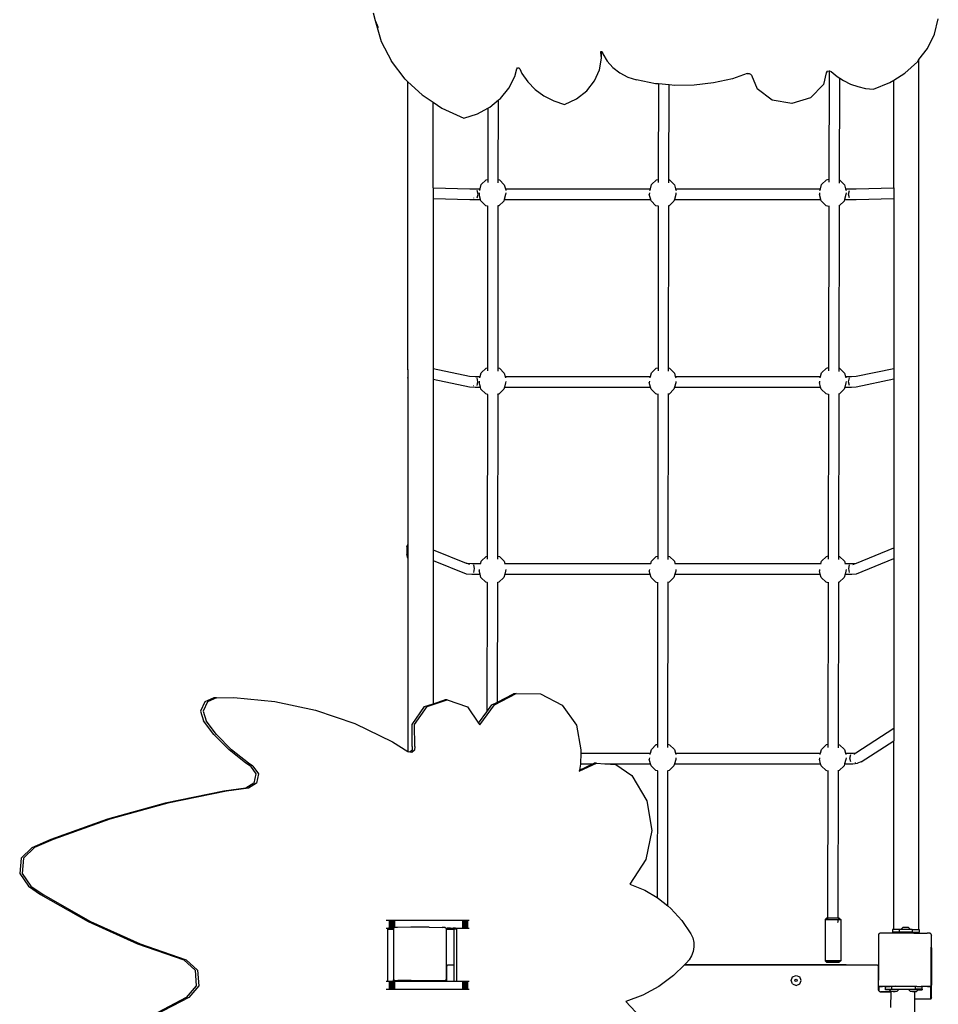
# Model space of a CAD drawing. Units: millimetres. Extents: x -12441 to 369243, y -3372 to 23887.
# Drawn here: x -6697 to -5315, y 14454 to 15936 of the extents above; entities that cross this region are included whole.
import ezdxf

# ---------------------------------------------------------------- set-up
doc = ezdxf.new("R2010")
doc.units = ezdxf.units.MM
doc.layers.add('Toestel 2D', color=7, linetype='Continuous', lineweight=20)
doc.layers.add('VP-EQ', color=7, linetype='Continuous', true_color=0x8a3492)

# ---------------------------------------------------------------- blocks, each defined once
blk = doc.blocks.new('3260')
at = {"layer": 'VP-EQ', "color": 7}
for p, q in [((11084.4, 971.14), (11084.67, 970.03)), ((11084.67, 970.03), (11085.12, 968.96)), ((11084.67, 970.03), (11085.61, 966.87)), ((11168.85, 967.97), (11169.42, 970.24)), ((11167.78, 965.78), (11168.85, 967.97)), ((11085.61, 966.87), (11087.13, 963.9)), ((11118.62, 965.25), (11118.66, 965.33)), ((11118.68, 964.78), (11118.62, 965.25)), ((11118.66, 965.33), (11118.7, 965.33)), ((11118.68, 964.78), (11118.73, 965.09)), ((11118.7, 965.33), (11118.76, 965.35)), ((11118.73, 965.09), (11118.7, 965.33)), ((11118.73, 964.35), (11118.73, 965.09)), ((11118.76, 965.35), (11118.83, 965.28)), ((11118.83, 965.28), (11118.94, 964.98)), ((11118.94, 964.98), (11119.6, 963.9)), ((11166.52, 964.12), (11167.78, 965.78)), ((11089.19, 961.18), (11087.13, 963.9)), ((11118.45, 962.58), (11118.73, 964.35)), ((11118.73, 964.35), (11118.68, 964.78)), ((11119.6, 963.9), (11120.46, 962.94)), ((11164.38, 962.07), (11166.28, 963.79)), ((11165.99, 963.8), (11165.99, 963.79)), ((11165.99, 963.79), (11165.99, 963.79)), ((11166.28, 963.79), (11166.52, 964.12)), ((11166.52, 833.15), (11166.52, 964.12)), ((11105.7, 961.57), (11105.99, 962.72)), ((11105.99, 962.72), (11106.12, 962.86)), ((11106.12, 962.86), (11106.33, 962.87)), ((11106.33, 962.87), (11106.47, 962.75)), ((11106.47, 962.75), (11106.78, 962.03)), ((11106.78, 962.03), (11107.65, 960.75)), ((11117.7, 960.9), (11118.45, 962.58)), ((11120.46, 962.94), (11121.51, 962.13)), ((11121.51, 962.13), (11122.7, 961.5)), ((11140.69, 962.02), (11138.44, 961.24)), ((11140.69, 962.02), (11140.95, 962.04)), ((11140.95, 962.04), (11141.18, 961.95)), ((11152.55, 962.13), (11152.17, 960.36)), ((11152.73, 962.37), (11152.55, 962.13)), ((11152.73, 962.37), (11152.99, 962.43)), ((11152.99, 962.43), (11152.97, 946.11)), ((11152.99, 962.43), (11153.04, 962.44)), ((11153.04, 962.44), (11153.33, 962.31)), ((11153.33, 962.31), (11154.19, 961.58)), ((11162.72, 961.04), (11164.38, 962.07)), ((11089.19, 961.18), (11089.62, 960.78)), ((11089.62, 960.78), (11091.75, 958.8)), ((11089.62, 917.46), (11089.62, 960.78)), ((11104.8, 959.83), (11105.7, 961.57)), ((11107.65, 960.75), (11108.76, 959.61)), ((11116.52, 959.43), (11117.7, 960.9)), ((11122.7, 961.5), (11124.01, 961.06)), ((11126.86, 960.49), (11124.01, 961.06)), ((11135.6, 960.6), (11132.7, 960.26)), ((11138.44, 961.24), (11135.6, 960.6)), ((11141.18, 961.95), (11141.33, 961.76)), ((11141.33, 961.76), (11142.15, 959.71)), ((11154.19, 961.58), (11154.59, 961.31)), ((11154.57, 946.01), (11154.59, 961.31)), ((11154.59, 961.31), (11155.15, 960.95)), ((11155.15, 960.95), (11156.2, 960.44)), ((11159.68, 959.67), (11162.15, 960.68)), ((11162.15, 960.68), (11162.72, 961.04)), ((11162.72, 944.82), (11162.72, 961.04)), ((11103.54, 958.28), (11104.8, 959.83)), ((11108.76, 959.61), (11110.07, 958.65)), ((11114.98, 958.23), (11116.52, 959.43)), ((11127.32, 960.45), (11126.86, 960.49)), ((11127.32, 960.45), (11127.29, 946.09)), ((11128.92, 960.3), (11127.32, 960.45)), ((11128.89, 946.03), (11128.92, 960.3)), ((11129.77, 960.22), (11128.92, 960.3)), ((11132.7, 960.26), (11129.77, 960.22)), ((11144.43, 958.01), (11142.15, 959.71)), ((11152.17, 960.36), (11150.21, 958.38)), ((11156.2, 960.44), (11157.32, 960.05)), ((11157.32, 960.05), (11158.48, 959.79)), ((11158.48, 959.79), (11159.68, 959.67)), ((11091.75, 958.8), (11093.42, 957.69)), ((11093.42, 957.69), (11094.72, 956.82)), ((11093.42, 944.81), (11093.42, 957.69)), ((11101.94, 956.97), (11103.24, 958.04)), ((11103.22, 946.05), (11103.24, 958.04)), ((11103.24, 958.04), (11103.54, 958.28)), ((11110.07, 958.65), (11111.56, 957.9)), ((11111.56, 957.9), (11113.17, 957.38)), ((11113.17, 957.38), (11114.98, 958.23)), ((11147.38, 957.52), (11144.43, 958.01)), ((11150.21, 958.38), (11147.38, 957.52)), ((11094.72, 956.82), (11098.03, 955.3)), ((11100.08, 955.97), (11101.64, 956.81)), ((11101.64, 956.81), (11101.62, 946.08)), ((11101.64, 956.81), (11101.94, 956.97)), ((11098.03, 955.3), (11100.08, 955.97)), ((11100.66, 945.31), (11101.39, 946.02)), ((11101.39, 946.02), (11101.62, 946.08)), ((11101.62, 946.08), (11101.62, 945.61)), ((11103.22, 946.05), (11103.38, 946)), ((11103.22, 945.57), (11103.22, 946.05)), ((11103.38, 946), (11104.11, 945.28)), ((11126.28, 945.31), (11127.01, 946.02)), ((11127.01, 946.02), (11127.29, 946.09)), ((11127.29, 946.09), (11127.29, 945.63)), ((11128.89, 946.03), (11129, 946)), ((11128.89, 945.55), (11128.89, 946.03)), ((11129, 946), (11129.72, 945.28)), ((11151.86, 945.31), (11152.59, 946.02)), ((11152.59, 946.02), (11152.97, 946.11)), ((11152.97, 946.11), (11152.97, 945.65)), ((11154.57, 946.01), (11154.58, 946)), ((11154.57, 945.5), (11154.57, 946.01)), ((11154.58, 946), (11155.31, 945.28)), ((11093.42, 944.81), (11098.91, 944.65)), ((11093.42, 944.81), (11093.42, 943.21)), ((11098.91, 944.65), (11099.76, 944.65)), ((11099.76, 944.65), (11100.48, 944.65)), ((11100.17, 943.85), (11100.05, 944.42)), ((11100.42, 944.42), (11100.48, 944.65)), ((11100.48, 944.65), (11100.66, 945.31)), ((11100.48, 944.65), (11100.5, 944.65)), ((11104.11, 945.28), (11104.28, 944.65)), ((11104.24, 944.65), (11104.28, 944.65)), ((11104.28, 944.65), (11104.34, 944.42)), ((11104.28, 944.65), (11126.1, 944.65)), ((11126.03, 944.42), (11126.1, 944.65)), ((11126.1, 944.65), (11126.28, 945.31)), ((11126.1, 944.65), (11126.11, 944.65)), ((11129.72, 945.28), (11129.89, 944.65)), ((11129.85, 944.65), (11129.89, 944.65)), ((11129.89, 944.65), (11129.96, 944.42)), ((11129.89, 944.65), (11151.68, 944.65)), ((11151.62, 944.42), (11151.68, 944.65)), ((11151.68, 944.65), (11151.86, 945.31)), ((11151.68, 944.65), (11151.7, 944.65)), ((11155.31, 945.28), (11155.48, 944.65)), ((11155.44, 944.65), (11155.48, 944.65)), ((11155.48, 944.65), (11155.54, 944.42)), ((11155.48, 944.65), (11156.38, 944.65)), ((11155.93, 943.85), (11156.06, 944.42)), ((11156.38, 944.65), (11157.08, 944.65)), ((11157.08, 944.65), (11162.72, 944.82)), ((11162.72, 944.82), (11162.72, 943.22)), ((11093.42, 943.21), (11098.91, 943.05)), ((11093.42, 943.21), (11093.42, 917.6)), ((11098.91, 943.05), (11099.76, 943.05)), ((11099.48, 943.29), (11099.48, 943.28)), ((11099.76, 943.05), (11100.55, 943.05)), ((11100.05, 943.29), (11100.17, 943.85)), ((11100.36, 944.05), (11100.34, 943.83)), ((11100.55, 943.05), (11100.34, 943.83)), ((11100.6, 942.85), (11100.55, 943.05)), ((11101.33, 942.13), (11100.6, 942.85)), ((11104.05, 942.83), (11103.32, 942.12)), ((11104.11, 943.05), (11104.05, 942.83)), ((11104.32, 943.8), (11104.11, 943.05)), ((11104.11, 943.05), (11126.15, 943.05)), ((11104.34, 944.04), (11104.32, 943.8)), ((11125.97, 944.05), (11125.94, 943.83)), ((11126.15, 943.05), (11125.94, 943.83)), ((11126.2, 942.85), (11126.15, 943.05)), ((11126.93, 942.13), (11126.2, 942.85)), ((11129.65, 942.83), (11128.91, 942.12)), ((11129.71, 943.05), (11129.65, 942.83)), ((11129.91, 943.8), (11129.71, 943.05)), ((11129.71, 943.05), (11151.75, 943.05)), ((11129.95, 944.04), (11129.91, 943.8)), ((11151.56, 944.05), (11151.54, 943.83)), ((11151.75, 943.05), (11151.54, 943.83)), ((11151.8, 942.85), (11151.75, 943.05)), ((11152.53, 942.13), (11151.8, 942.85)), ((11155.25, 942.83), (11154.56, 942.16)), ((11155.31, 943.05), (11155.25, 942.83)), ((11155.52, 943.8), (11155.31, 943.05)), ((11155.31, 943.05), (11156.38, 943.05)), ((11155.54, 944.04), (11155.52, 943.8)), ((11156.06, 943.29), (11155.93, 943.85)), ((11156.38, 943.05), (11157.08, 943.05)), ((11157.08, 943.05), (11162.72, 943.22)), ((11162.72, 943.22), (11162.72, 917.64)), ((11101.61, 942.05), (11101.33, 942.13)), ((11101.61, 942.05), (11101.57, 917.72)), ((11101.71, 942.03), (11101.61, 942.05)), ((11103.21, 942.09), (11103.1, 942.06)), ((11103.17, 917.72), (11103.21, 942.09)), ((11103.32, 942.12), (11103.21, 942.09)), ((11127.29, 942.04), (11126.93, 942.13)), ((11127.29, 942.04), (11127.25, 917.74)), ((11127.38, 942.01), (11127.29, 942.04)), ((11128.89, 942.11), (11128.77, 942.08)), ((11128.85, 917.7), (11128.89, 942.11)), ((11128.91, 942.12), (11128.89, 942.11)), ((11152.96, 942.01), (11152.53, 942.13)), ((11152.96, 942.01), (11152.92, 917.76)), ((11153.06, 941.99), (11152.96, 942.01)), ((11154.52, 942.12), (11154.45, 942.1)), ((11154.56, 942.16), (11154.52, 942.12)), ((11154.52, 917.68), (11154.56, 942.16)), ((11093.42, 917.6), (11098.9, 916.44)), ((11093.42, 917.6), (11093.42, 916)), ((11100.66, 916.96), (11101.39, 917.67)), ((11101.39, 917.67), (11101.57, 917.72)), ((11101.57, 917.72), (11101.57, 917.26)), ((11103.17, 917.72), (11103.38, 917.66)), ((11103.17, 917.23), (11103.17, 917.72)), ((11103.38, 917.66), (11104.11, 916.94)), ((11126.26, 916.96), (11126.99, 917.67)), ((11126.99, 917.67), (11127.25, 917.74)), ((11127.25, 917.74), (11127.25, 917.27)), ((11128.84, 917.21), (11128.85, 917.7)), ((11128.85, 917.7), (11128.98, 917.66)), ((11128.98, 917.66), (11129.71, 916.94)), ((11151.86, 916.96), (11152.59, 917.67)), ((11152.59, 917.67), (11152.92, 917.76)), ((11152.92, 917.76), (11152.92, 917.29)), ((11154.52, 917.68), (11154.58, 917.66)), ((11154.52, 917.19), (11154.52, 917.68)), ((11154.58, 917.66), (11155.31, 916.94)), ((11157.06, 916.44), (11162.72, 917.64)), ((11162.72, 917.64), (11162.72, 916.04)), ((11089.59, 917.4), (11089.62, 917.46)), ((11089.59, 917.4), (11089.59, 916.26)), ((11089.62, 916.17), (11089.59, 916.26)), ((11089.62, 917.46), (11089.62, 916.17)), ((11089.62, 916.17), (11089.62, 891.11)), ((11098.9, 916.44), (11099.75, 916.42)), ((11099.75, 916.42), (11100.51, 916.42)), ((11100.15, 915.63), (11100.03, 916.19)), ((11100.45, 916.19), (11100.51, 916.42)), ((11100.51, 916.42), (11100.66, 916.96)), ((11100.51, 916.42), (11100.53, 916.42)), ((11104.11, 916.94), (11104.25, 916.42)), ((11104.21, 916.42), (11104.25, 916.42)), ((11104.25, 916.42), (11104.31, 916.19)), ((11104.25, 916.42), (11126.11, 916.42)), ((11126.05, 916.19), (11126.11, 916.42)), ((11126.11, 916.42), (11126.26, 916.96)), ((11126.11, 916.42), (11126.13, 916.42)), ((11129.71, 916.94), (11129.85, 916.42)), ((11129.81, 916.42), (11129.85, 916.42)), ((11129.85, 916.42), (11129.91, 916.19)), ((11129.85, 916.42), (11151.71, 916.42)), ((11151.65, 916.19), (11151.71, 916.42)), ((11151.71, 916.42), (11151.86, 916.96)), ((11151.71, 916.42), (11151.73, 916.42)), ((11155.31, 916.94), (11155.45, 916.42)), ((11155.41, 916.42), (11155.45, 916.42)), ((11155.45, 916.42), (11155.51, 916.19)), ((11155.45, 916.42), (11156.37, 916.42)), ((11155.92, 915.63), (11156.05, 916.19)), ((11156.37, 916.42), (11157.06, 916.44)), ((11093.42, 916), (11098.9, 914.84)), ((11093.42, 916), (11093.42, 890.32)), ((11098.9, 914.84), (11099.75, 914.82)), ((11099.45, 915.08), (11099.46, 915.04)), ((11099.75, 914.82), (11100.52, 914.82)), ((11100.03, 915.06), (11100.15, 915.63)), ((11100.36, 915.69), (11100.34, 915.49)), ((11100.52, 914.82), (11100.34, 915.49)), ((11100.6, 914.51), (11100.52, 914.82)), ((11104.14, 914.82), (11104.05, 914.49)), ((11104.32, 915.46), (11104.14, 914.82)), ((11104.14, 914.82), (11126.12, 914.82)), ((11104.34, 915.68), (11104.32, 915.46)), ((11125.96, 915.69), (11125.94, 915.49)), ((11126.12, 914.82), (11125.94, 915.49)), ((11126.2, 914.51), (11126.12, 914.82)), ((11129.74, 914.82), (11129.65, 914.49)), ((11129.92, 915.46), (11129.74, 914.82)), ((11129.74, 914.82), (11151.72, 914.82)), ((11129.94, 915.68), (11129.92, 915.46)), ((11151.56, 915.69), (11151.54, 915.49)), ((11151.72, 914.82), (11151.54, 915.49)), ((11151.8, 914.51), (11151.72, 914.82)), ((11155.34, 914.82), (11155.25, 914.49)), ((11155.52, 915.46), (11155.34, 914.82)), ((11155.34, 914.82), (11156.37, 914.82)), ((11155.54, 915.68), (11155.52, 915.46)), ((11156.05, 915.06), (11155.92, 915.63)), ((11156.37, 914.82), (11157.06, 914.84)), ((11157.06, 914.84), (11162.72, 916.04)), ((11162.72, 916.04), (11162.72, 890.6)), ((11101.33, 913.79), (11100.6, 914.51)), ((11101.57, 913.72), (11101.33, 913.79)), ((11101.57, 913.72), (11101.53, 889.37)), ((11101.66, 913.7), (11101.57, 913.72)), ((11103.17, 913.74), (11103.06, 913.71)), ((11103.13, 889.39), (11103.17, 913.74)), ((11103.32, 913.77), (11103.17, 913.74)), ((11104.05, 914.49), (11103.32, 913.77)), ((11126.93, 913.79), (11126.2, 914.51)), ((11127.24, 913.7), (11126.93, 913.79)), ((11127.24, 913.7), (11127.2, 889.38)), ((11127.33, 913.68), (11127.24, 913.7)), ((11128.84, 913.76), (11128.74, 913.73)), ((11128.8, 889.37), (11128.84, 913.76)), ((11128.92, 913.77), (11128.84, 913.76)), ((11129.65, 914.49), (11128.92, 913.77)), ((11152.53, 913.79), (11151.8, 914.51)), ((11152.91, 913.68), (11152.53, 913.79)), ((11152.91, 913.68), (11152.87, 889.4)), ((11153.01, 913.66), (11152.91, 913.68)), ((11154.51, 913.77), (11154.41, 913.75)), ((11154.47, 889.35), (11154.51, 913.77)), ((11154.52, 913.77), (11154.51, 913.77)), ((11155.25, 914.49), (11154.52, 913.77)), ((11089.43, 890.75), (11089.62, 891.11)), ((11089.62, 891.11), (11089.62, 889.06)), ((11089.43, 890.75), (11089.43, 889.61)), ((11089.62, 889.06), (11089.43, 889.61)), ((11093.42, 890.32), (11098.36, 888.32)), ((11093.42, 890.32), (11093.42, 888.72)), ((11103.12, 888.9), (11103.13, 889.39)), ((11103.13, 889.39), (11103.38, 889.32)), ((11126.99, 889.33), (11127.2, 889.38)), ((11127.2, 889.38), (11127.2, 888.92)), ((11128.8, 889.37), (11128.98, 889.32)), ((11128.8, 888.88), (11128.8, 889.37)), ((11152.59, 889.33), (11152.87, 889.4)), ((11152.87, 889.4), (11152.87, 888.93)), ((11157.11, 888.32), (11162.72, 890.6)), ((11162.72, 890.6), (11162.72, 889)), ((11089.62, 889.06), (11089.62, 859.95)), ((11093.42, 888.72), (11098.36, 886.72)), ((11093.42, 888.72), (11093.42, 867.16)), ((11098.91, 888.09), (11098.36, 888.32)), ((11098.36, 888.32), (11099.22, 888.27)), ((11099.22, 888.27), (11100.57, 888.27)), ((11099.63, 887.5), (11099.51, 888.06)), ((11100.57, 888.27), (11100.66, 888.62)), ((11100.57, 888.27), (11100.59, 888.27)), ((11100.66, 888.62), (11101.39, 889.33)), ((11101.39, 889.33), (11101.53, 889.37)), ((11101.53, 889.37), (11101.52, 888.9)), ((11103.38, 889.32), (11104.11, 888.6)), ((11104.11, 888.6), (11104.2, 888.27)), ((11104.16, 888.27), (11104.2, 888.27)), ((11104.2, 888.27), (11126.17, 888.27)), ((11126.17, 888.27), (11126.26, 888.62)), ((11126.17, 888.27), (11126.19, 888.27)), ((11126.26, 888.62), (11126.99, 889.33)), ((11128.98, 889.32), (11129.71, 888.6)), ((11129.71, 888.6), (11129.8, 888.27)), ((11129.76, 888.27), (11129.8, 888.27)), ((11129.8, 888.27), (11151.77, 888.27)), ((11151.77, 888.27), (11151.86, 888.62)), ((11151.77, 888.27), (11151.79, 888.27)), ((11151.86, 888.62), (11152.59, 889.33)), ((11154.47, 889.35), (11154.58, 889.32)), ((11154.47, 888.86), (11154.47, 889.35)), ((11154.58, 889.32), (11155.31, 888.6)), ((11155.31, 888.6), (11155.4, 888.27)), ((11155.36, 888.27), (11155.4, 888.27)), ((11155.4, 888.27), (11156.41, 888.27)), ((11155.96, 887.5), (11156.09, 888.06)), ((11156.41, 888.27), (11157.11, 888.32)), ((11156.56, 888.09), (11157.11, 888.32)), ((11157.11, 886.72), (11162.72, 889)), ((11162.72, 889), (11162.72, 863.47)), ((11098.36, 886.72), (11099.22, 886.67)), ((11099.22, 886.67), (11100.47, 886.67)), ((11099.51, 886.93), (11099.63, 887.5)), ((11100.36, 887.35), (11100.34, 887.14)), ((11100.47, 886.67), (11100.34, 887.14)), ((11100.6, 886.17), (11100.47, 886.67)), ((11104.19, 886.67), (11104.05, 886.14)), ((11104.32, 887.12), (11104.19, 886.67)), ((11104.19, 886.67), (11126.07, 886.67)), ((11104.34, 887.34), (11104.32, 887.12)), ((11125.96, 887.35), (11125.94, 887.14)), ((11126.07, 886.67), (11125.94, 887.14)), ((11126.2, 886.17), (11126.07, 886.67)), ((11129.79, 886.67), (11129.65, 886.14)), ((11129.92, 887.12), (11129.79, 886.67)), ((11129.79, 886.67), (11151.67, 886.67)), ((11129.94, 887.34), (11129.92, 887.12)), ((11151.56, 887.35), (11151.54, 887.14)), ((11151.67, 886.67), (11151.54, 887.14)), ((11151.8, 886.17), (11151.67, 886.67)), ((11155.39, 886.67), (11155.25, 886.14)), ((11155.52, 887.12), (11155.39, 886.67)), ((11155.39, 886.67), (11156.41, 886.67)), ((11155.54, 887.34), (11155.52, 887.12)), ((11156.09, 886.93), (11155.96, 887.5)), ((11156.41, 886.67), (11157.11, 886.72)), ((11101.33, 885.45), (11100.6, 886.17)), ((11101.52, 885.39), (11101.33, 885.45)), ((11101.52, 885.39), (11101.49, 865.94)), ((11101.6, 885.37), (11101.52, 885.39)), ((11103.12, 885.38), (11103.02, 885.36)), ((11103.09, 867.41), (11103.12, 885.38)), ((11103.32, 885.43), (11103.12, 885.38)), ((11104.05, 886.14), (11103.32, 885.43)), ((11126.93, 885.45), (11126.2, 886.17)), ((11127.19, 885.37), (11126.93, 885.45)), ((11127.19, 885.37), (11127.15, 861.03)), ((11127.27, 885.35), (11127.19, 885.37)), ((11128.79, 885.4), (11128.7, 885.38)), ((11128.75, 861.04), (11128.79, 885.4)), ((11128.92, 885.43), (11128.79, 885.4)), ((11129.65, 886.14), (11128.92, 885.43)), ((11152.53, 885.45), (11151.8, 886.17)), ((11152.87, 885.35), (11152.53, 885.45)), ((11152.87, 885.35), (11152.83, 861.05)), ((11152.95, 885.33), (11152.87, 885.35)), ((11154.47, 885.42), (11154.37, 885.39)), ((11154.43, 861.02), (11154.47, 885.42)), ((11154.52, 885.43), (11154.47, 885.42)), ((11155.25, 886.14), (11154.52, 885.43)), ((11102.63, 866.99), (11105.9, 868.67)), ((11103.09, 867.41), (11105.51, 868.65)), ((11105.9, 868.67), (11105.51, 868.65)), ((11105.9, 868.67), (11109.55, 868.65)), ((11109.55, 868.65), (11112.82, 866.95)), ((11059.05, 867.43), (11058.42, 866.04)), ((11059.44, 867.45), (11058.81, 866.05)), ((11060.42, 868.02), (11059.05, 867.43)), ((11060.81, 868.03), (11059.44, 867.45)), ((11060.81, 868.03), (11060.42, 868.02)), ((11060.81, 868.03), (11063.41, 868.1)), ((11063.41, 868.1), (11069.61, 867.51)), ((11069.61, 867.51), (11075.71, 866.19)), ((11092.1, 866.72), (11093.42, 867.16)), ((11092.49, 866.73), (11095.54, 867.75)), ((11093.42, 867.16), (11095.15, 867.74)), ((11095.54, 867.75), (11095.15, 867.74)), ((11095.54, 867.75), (11098.58, 866.69)), ((11102.24, 866.98), (11103.09, 867.41)), ((11058.42, 866.04), (11058.86, 864.57)), ((11058.81, 866.05), (11059.25, 864.58)), ((11075.71, 866.19), (11081.63, 864.16)), ((11090.23, 864.02), (11092.1, 866.72)), ((11090.62, 864.04), (11092.49, 866.73)), ((11098.58, 866.69), (11100.25, 864.25)), ((11100.25, 864.25), (11101.49, 865.94)), ((11100.43, 863.98), (11102.63, 866.99)), ((11101.49, 865.94), (11102.24, 866.98)), ((11112.82, 866.95), (11115, 863.91)), ((11060.42, 862.52), (11058.86, 864.57)), ((11060.81, 862.53), (11059.25, 864.58)), ((11100.25, 864.25), (11100.43, 863.98)), ((11081.63, 864.16), (11087.28, 861.44)), ((11090.27, 860.7), (11090.23, 864.02)), ((11090.66, 860.72), (11090.62, 864.04)), ((11115, 863.91), (11115.65, 860.19)), ((11157.03, 859.76), (11162.72, 863.47)), ((11162.72, 863.47), (11162.72, 861.59)), ((11062.69, 860.2), (11060.42, 862.52)), ((11063.08, 860.21), (11060.81, 862.53)), ((11087.28, 861.44), (11089.62, 859.95)), ((11157.84, 858.41), (11162.72, 861.59)), ((11162.72, 833.16), (11162.72, 861.59)), ((11065.21, 858.18), (11062.69, 860.2)), ((11065.6, 858.2), (11063.08, 860.21)), ((11089.62, 859.95), (11089.69, 859.91)), ((11089.89, 859.88), (11089.69, 859.91)), ((11090.23, 860.16), (11089.89, 859.88)), ((11090.21, 859.83), (11089.89, 859.88)), ((11090.62, 860.17), (11090.21, 859.83)), ((11090.27, 860.7), (11090.23, 860.16)), ((11090.66, 860.72), (11090.62, 860.17)), ((11115.65, 860.19), (11115.64, 859.71)), ((11126.11, 859.71), (11126.26, 860.28)), ((11126.26, 860.28), (11126.99, 860.99)), ((11126.99, 860.99), (11127.15, 861.03)), ((11127.15, 861.03), (11127.15, 860.56)), ((11128.75, 861.04), (11128.98, 860.97)), ((11128.75, 860.54), (11128.75, 861.04)), ((11128.98, 860.97), (11129.71, 860.25)), ((11129.71, 860.25), (11129.86, 859.71)), ((11151.71, 859.71), (11151.86, 860.28)), ((11151.86, 860.28), (11152.59, 860.99)), ((11152.59, 860.99), (11152.83, 861.05)), ((11152.83, 861.05), (11152.83, 860.58)), ((11154.43, 861.02), (11154.58, 860.97)), ((11154.43, 860.52), (11154.43, 861.02)), ((11154.58, 860.97), (11155.31, 860.25)), ((11155.31, 860.25), (11155.46, 859.71)), ((11156.59, 859.71), (11157.03, 859.76)), ((11156.74, 859.57), (11157.03, 859.76)), ((11115.64, 859.71), (11115.59, 858.11)), ((11115.64, 859.71), (11126.11, 859.71)), ((11125.96, 859.01), (11125.94, 858.8)), ((11126.12, 858.11), (11125.94, 858.8)), ((11126.05, 859.51), (11126.11, 859.71)), ((11126.11, 859.71), (11126.12, 859.71)), ((11129.92, 858.77), (11129.73, 858.11)), ((11129.82, 859.71), (11129.86, 859.71)), ((11129.86, 859.71), (11129.91, 859.51)), ((11129.86, 859.71), (11151.71, 859.71)), ((11129.94, 858.99), (11129.92, 858.77)), ((11151.56, 859.01), (11151.54, 858.8)), ((11151.72, 858.11), (11151.54, 858.8)), ((11151.65, 859.51), (11151.71, 859.71)), ((11151.71, 859.71), (11151.72, 859.71)), ((11155.52, 858.77), (11155.33, 858.11)), ((11155.42, 859.71), (11155.46, 859.71)), ((11155.46, 859.71), (11155.51, 859.51)), ((11155.46, 859.71), (11156.59, 859.71)), ((11155.54, 858.99), (11155.52, 858.77)), ((11156.13, 858.96), (11156.27, 859.51)), ((11156.27, 858.38), (11156.13, 858.96)), ((11156.93, 858.35), (11156.91, 858.3)), ((11157.84, 858.41), (11157.29, 858.19)), ((11065.9, 857.76), (11065.21, 858.18)), ((11066.29, 857.77), (11065.6, 858.2)), ((11065.9, 857.76), (11066.72, 856.59)), ((11066.29, 857.77), (11067.11, 856.6)), ((11115.38, 856.99), (11118.01, 858.21)), ((11115.41, 857.17), (11115.38, 856.99)), ((11115.41, 857.17), (11117.42, 858.11)), ((11115.58, 858.04), (11115.41, 857.17)), ((11115.59, 858.11), (11115.58, 858.04)), ((11115.59, 858.11), (11117.42, 858.11)), ((11117.42, 858.11), (11117.62, 858.2)), ((11118.01, 858.21), (11117.62, 858.2)), ((11118.01, 858.21), (11119.27, 858.11)), ((11119.27, 858.11), (11126.12, 858.11)), ((11119.27, 858.11), (11120.89, 857.98)), ((11120.89, 857.98), (11123.31, 856.33)), ((11126.2, 857.82), (11126.12, 858.11)), ((11126.93, 857.1), (11126.2, 857.82)), ((11127.15, 857.04), (11126.93, 857.1)), ((11127.15, 857.04), (11127.12, 837.97)), ((11127.22, 857.02), (11127.15, 857.04)), ((11128.75, 857.04), (11128.66, 857.02)), ((11128.71, 836.71), (11128.75, 857.04)), ((11128.92, 857.09), (11128.75, 857.04)), ((11129.65, 857.8), (11128.92, 857.09)), ((11129.73, 858.11), (11129.65, 857.8)), ((11129.73, 858.11), (11151.72, 858.11)), ((11151.8, 857.82), (11151.72, 858.11)), ((11152.53, 857.1), (11151.8, 857.82)), ((11152.82, 857.02), (11152.53, 857.1)), ((11152.82, 857.02), (11152.78, 834.86)), ((11152.89, 857), (11152.82, 857.02)), ((11154.42, 857.06), (11154.33, 857.04)), ((11154.38, 834.86), (11154.42, 857.06)), ((11154.52, 857.09), (11154.42, 857.06)), ((11155.25, 857.8), (11154.52, 857.09)), ((11155.33, 858.11), (11155.25, 857.8)), ((11155.33, 858.11), (11156.59, 858.11)), ((11156.59, 858.11), (11157.29, 858.19)), ((11066.72, 856.59), (11066.44, 855.17)), ((11067.11, 856.6), (11066.83, 855.19)), ((11123.31, 856.33), (11125.57, 852.51)), ((11061.93, 853.99), (11053.09, 852.18)), ((11062.32, 854.01), (11053.48, 852.2)), ((11065.24, 854.43), (11061.93, 853.99)), ((11065.63, 854.44), (11062.32, 854.01)), ((11066.44, 855.17), (11065.24, 854.43)), ((11066.83, 855.19), (11065.63, 854.44)), ((11125.57, 852.51), (11126.32, 848.09)), ((11053.09, 852.18), (11044.39, 849.76)), ((11053.48, 852.2), (11044.77, 849.77)), ((11044.39, 849.76), (11035.87, 846.72)), ((11044.77, 849.77), (11036.25, 846.73)), ((11126.32, 848.09), (11125.43, 843.7)), ((11035.87, 846.72), (11033.02, 845.48)), ((11036.25, 846.73), (11033.41, 845.49)), ((11033.02, 845.48), (11031.39, 843.88)), ((11033.41, 845.49), (11031.78, 843.89)), ((11031.39, 843.88), (11031.19, 841.57)), ((11031.78, 843.89), (11031.58, 841.58)), ((11125.43, 843.7), (11123.03, 839.97)), ((11031.19, 841.57), (11032.5, 839.69)), ((11031.58, 841.58), (11032.89, 839.7)), ((11032.5, 839.69), (11034.34, 838.42)), ((11032.89, 839.7), (11034.73, 838.43)), ((11123.03, 839.97), (11125.25, 839.08)), ((11125.25, 839.08), (11127.12, 837.97)), ((11034.34, 838.42), (11041.48, 834.38)), ((11034.73, 838.43), (11041.87, 834.39)), ((11127.12, 837.97), (11127.31, 837.85)), ((11127.31, 837.85), (11128.71, 836.71)), ((11128.71, 836.71), (11129.18, 836.33)), ((11129.18, 836.33), (11130.82, 834.54)), ((11086.34, 834.58), (11086.85, 834.59)), ((11086.85, 834.59), (11087.02, 834.59)), ((11086.85, 833.39), (11086.85, 834.59)), ((11087.02, 834.59), (11087.23, 834.59)), ((11087.02, 833.39), (11087.02, 834.59)), ((11087.23, 834.59), (11087.45, 834.59)), ((11087.23, 833.39), (11087.23, 834.59)), ((11087.45, 834.59), (11087.65, 834.59)), ((11087.45, 833.39), (11087.45, 834.59)), ((11087.65, 834.59), (11097.87, 834.57)), ((11087.65, 833.48), (11087.65, 834.59)), ((11097.87, 834.57), (11098.07, 834.57)), ((11097.87, 833.37), (11097.87, 834.57)), ((11098.07, 834.57), (11098.27, 834.57)), ((11098.07, 833.37), (11098.07, 834.57)), ((11098.27, 834.57), (11098.44, 834.57)), ((11098.27, 833.37), (11098.27, 834.57)), ((11098.44, 834.57), (11098.56, 834.57)), ((11098.44, 833.37), (11098.44, 834.57)), ((11098.56, 834.57), (11098.62, 834.56)), ((11098.56, 833.37), (11098.56, 834.57)), ((11098.62, 834.56), (11098.81, 834.56)), ((11098.62, 833.36), (11098.62, 834.56)), ((11130.82, 834.54), (11132.18, 832.53)), ((11152.61, 834.86), (11152.41, 834.66)), ((11152.41, 834.66), (11152.63, 834.67)), ((11152.41, 834.66), (11152.41, 828.46)), ((11152.5, 834.66), (11152.41, 834.66)), ((11152.63, 834.65), (11152.5, 834.66)), ((11152.61, 834.86), (11152.69, 834.86)), ((11152.78, 834.86), (11152.61, 834.86)), ((11152.63, 834.67), (11152.78, 834.67)), ((11152.69, 834.86), (11152.78, 834.86)), ((11152.79, 834.86), (11152.78, 834.86)), ((11152.78, 834.86), (11152.78, 834.67)), ((11152.78, 834.86), (11152.78, 834.86)), ((11152.78, 834.67), (11153.1, 834.67)), ((11153.18, 834.87), (11152.79, 834.86)), ((11153.1, 834.67), (11153.7, 834.67)), ((11153.68, 834.87), (11153.18, 834.87)), ((11154.14, 834.87), (11153.68, 834.87)), ((11153.7, 834.67), (11154.27, 834.67)), ((11154.38, 834.86), (11154.14, 834.87)), ((11154.27, 834.67), (11154.38, 834.67)), ((11154.46, 834.86), (11154.38, 834.86)), ((11154.38, 834.67), (11154.65, 834.66)), ((11154.38, 834.65), (11154.38, 834.67)), ((11154.52, 834.65), (11154.38, 834.65)), ((11154.38, 834.3), (11154.38, 834.65)), ((11154.53, 834.86), (11154.46, 834.86)), ((11154.46, 834.86), (11154.53, 834.86)), ((11154.65, 834.66), (11154.52, 834.65)), ((11154.53, 834.86), (11154.74, 834.66)), ((11154.65, 834.66), (11154.74, 834.66)), ((11154.74, 834.66), (11154.74, 828.46)), ((11041.48, 834.38), (11048.94, 831)), ((11041.87, 834.39), (11049.32, 831.01)), ((11086.34, 833.38), (11086.7, 833.38)), ((11086.59, 833.08), (11086.6, 833.16)), ((11086.59, 825.39), (11086.59, 833.08)), ((11086.6, 833.2), (11086.64, 833.3)), ((11086.6, 833.16), (11086.6, 833.2)), ((11087.06, 833.15), (11086.6, 833.16)), ((11086.64, 833.3), (11086.69, 833.37)), ((11086.69, 833.37), (11086.7, 833.38)), ((11086.69, 833.37), (11086.78, 833.37)), ((11086.78, 833.38), (11086.7, 833.38)), ((11086.78, 833.38), (11086.85, 833.39)), ((11086.78, 833.37), (11086.78, 833.38)), ((11086.87, 833.38), (11086.78, 833.38)), ((11086.78, 833.37), (11086.87, 833.37)), ((11086.85, 833.39), (11087.02, 833.39)), ((11086.87, 833.37), (11086.87, 833.38)), ((11086.95, 833.38), (11086.87, 833.38)), ((11086.87, 833.37), (11086.96, 833.37)), ((11086.96, 833.37), (11086.95, 833.38)), ((11087.02, 833.38), (11086.95, 833.38)), ((11086.96, 833.37), (11087.02, 833.37)), ((11087.02, 833.39), (11087.23, 833.39)), ((11087.02, 833.37), (11087.02, 833.38)), ((11087.06, 833.38), (11087.02, 833.38)), ((11087.02, 833.37), (11087.06, 833.37)), ((11087.06, 833.37), (11087.06, 833.38)), ((11087.07, 833.38), (11087.06, 833.38)), ((11087.06, 833.37), (11087.07, 833.37)), ((11087.33, 833.15), (11087.06, 833.15)), ((11087.15, 833.38), (11087.07, 833.38)), ((11087.07, 833.37), (11087.07, 833.38)), ((11087.07, 833.37), (11087.15, 833.38)), ((11087.21, 833.38), (11087.15, 833.38)), ((11087.21, 833.38), (11087.25, 833.38)), ((11087.23, 833.39), (11087.45, 833.39)), ((11087.27, 833.38), (11087.25, 833.38)), ((11087.25, 833.38), (11087.25, 833.38)), ((11087.45, 833.15), (11087.33, 833.15)), ((11087.45, 833.39), (11087.48, 833.39)), ((11087.45, 833.37), (11087.48, 833.39)), ((11087.45, 833.37), (11087.45, 833.15)), ((11087.45, 833.15), (11087.45, 825.6)), ((11087.48, 833.39), (11087.6, 833.48)), ((11087.65, 833.48), (11087.6, 833.48)), ((11088.04, 833.48), (11087.65, 833.48)), ((11090.03, 833.49), (11088.04, 833.48)), ((11090.12, 833.49), (11090.03, 833.49)), ((11092.71, 833.49), (11090.12, 833.49)), ((11092.79, 833.49), (11092.71, 833.49)), ((11092.79, 833.49), (11094.79, 833.48)), ((11095.23, 833.48), (11094.79, 833.48)), ((11095.23, 833.48), (11095.36, 833.38)), ((11095.36, 833.38), (11097.87, 833.37)), ((11095.36, 833.38), (11095.4, 833.35)), ((11095.4, 833.18), (11095.4, 833.35)), ((11095.4, 833.18), (11096.51, 833.19)), ((11095.4, 825.61), (11095.4, 833.18)), ((11095.41, 833.35), (11095.42, 833.35)), ((11095.42, 833.35), (11095.42, 833.35)), ((11095.42, 833.35), (11095.46, 833.35)), ((11095.46, 833.35), (11095.52, 833.35)), ((11095.46, 833.35), (11095.46, 833.35)), ((11095.52, 833.35), (11095.52, 833.36)), ((11095.61, 833.36), (11095.52, 833.35)), ((11095.52, 833.35), (11095.6, 833.35)), ((11095.6, 833.35), (11095.61, 833.36)), ((11095.6, 833.35), (11095.72, 833.35)), ((11095.65, 833.36), (11095.61, 833.36)), ((11095.72, 833.36), (11095.65, 833.36)), ((11095.8, 833.36), (11095.72, 833.36)), ((11095.72, 833.35), (11095.72, 833.36)), ((11095.72, 833.35), (11096.42, 833.35)), ((11095.89, 833.36), (11095.8, 833.36)), ((11096, 833.36), (11095.89, 833.36)), ((11096, 833.36), (11096.4, 833.36)), ((11096.4, 833.36), (11096.42, 833.35)), ((11096.79, 833.36), (11096.4, 833.36)), ((11096.42, 833.35), (11096.48, 833.27)), ((11096.48, 833.27), (11096.51, 833.19)), ((11096.9, 833.19), (11096.51, 833.19)), ((11096.51, 833.19), (11096.52, 833.17)), ((11096.52, 833.17), (11096.53, 833.05)), ((11096.53, 833.05), (11096.53, 827.83)), ((11096.81, 833.36), (11096.87, 833.28)), ((11096.87, 833.28), (11096.9, 833.19)), ((11096.9, 833.19), (11096.91, 833.18)), ((11096.91, 833.18), (11096.92, 833.06)), ((11096.92, 833.06), (11096.92, 825.37)), ((11097.87, 833.37), (11098.07, 833.37)), ((11098.07, 833.37), (11098.27, 833.37)), ((11098.27, 833.37), (11098.44, 833.37)), ((11098.44, 833.37), (11098.56, 833.37)), ((11098.56, 833.37), (11098.62, 833.36)), ((11098.62, 833.36), (11098.81, 833.36)), ((11154.27, 834.24), (11154.38, 834.3)), ((11162.69, 833.16), (11162.56, 833.15)), ((11162.56, 833.15), (11162.56, 832.75)), ((11162.72, 833.16), (11162.69, 833.16)), ((11163.05, 833.16), (11162.72, 833.16)), ((11163.54, 833.16), (11163.05, 833.16)), ((11163.54, 833.16), (11163.54, 832.76)), ((11163.79, 833.16), (11163.54, 833.16)), ((11163.79, 833.16), (11164.1, 833.47)), ((11165.25, 833.16), (11163.79, 833.16)), ((11164.22, 833.47), (11164.1, 833.47)), ((11164.52, 833.47), (11164.22, 833.47)), ((11164.83, 833.47), (11164.52, 833.47)), ((11164.95, 833.47), (11164.83, 833.47)), ((11165.25, 833.16), (11164.95, 833.47)), ((11165.5, 833.16), (11165.25, 833.16)), ((11165.5, 833.16), (11166.03, 833.16)), ((11165.5, 833.16), (11165.5, 832.76)), ((11166.03, 833.16), (11166.42, 833.16)), ((11166.42, 833.16), (11166.52, 833.15)), ((11166.52, 833.15), (11166.56, 833.15)), ((11166.56, 833.15), (11166.56, 832.75)), ((11132.18, 832.53), (11132.47, 831.9)), ((11132.47, 831.9), (11132.62, 831.22)), ((11160.43, 832.44), (11160.53, 832.51)), ((11160.43, 832.44), (11160.43, 827.8)), ((11160.53, 832.51), (11160.55, 832.54)), ((11160.53, 832.51), (11160.55, 832.52)), ((11160.55, 832.54), (11160.57, 832.54)), ((11160.55, 832.52), (11160.55, 832.54)), ((11160.55, 832.52), (11160.57, 832.54)), ((11160.57, 832.54), (11160.65, 832.59)), ((11161.08, 832.6), (11160.65, 832.59)), ((11163.08, 832.61), (11161.08, 832.6)), ((11162.69, 832.76), (11162.56, 832.75)), ((11162.56, 832.75), (11162.56, 832.67)), ((11162.56, 832.67), (11162.69, 832.66)), ((11163.05, 832.76), (11162.69, 832.76)), ((11162.69, 832.66), (11163.03, 832.66)), ((11163.03, 832.66), (11163.51, 832.66)), ((11163.51, 832.76), (11163.05, 832.76)), ((11163.11, 832.61), (11163.08, 832.61)), ((11165.72, 832.61), (11163.11, 832.61)), ((11163.51, 832.76), (11163.51, 832.66)), ((11163.54, 832.76), (11163.51, 832.76)), ((11163.51, 832.66), (11165.53, 832.66)), ((11165.5, 832.76), (11163.54, 832.76)), ((11165.5, 832.76), (11165.53, 832.76)), ((11165.53, 832.76), (11165.53, 832.66)), ((11165.53, 832.76), (11166.03, 832.76)), ((11166.05, 832.66), (11165.53, 832.66)), ((11165.74, 832.61), (11165.72, 832.61)), ((11165.74, 832.61), (11167.74, 832.6)), ((11166.03, 832.76), (11166.42, 832.76)), ((11166.42, 832.67), (11166.05, 832.66)), ((11166.42, 832.76), (11166.56, 832.75)), ((11166.56, 832.67), (11166.42, 832.67)), ((11166.56, 832.67), (11166.56, 832.75)), ((11168.18, 832.59), (11167.74, 832.6)), ((11168.18, 832.59), (11168.25, 832.54)), ((11168.25, 832.54), (11168.27, 832.54)), ((11168.25, 832.54), (11168.27, 832.52)), ((11168.27, 832.52), (11168.27, 832.54)), ((11168.27, 832.54), (11168.29, 832.51)), ((11168.27, 832.52), (11168.29, 832.51)), ((11168.29, 832.51), (11168.38, 832.45)), ((11168.38, 832.4), (11168.38, 832.45)), ((11168.38, 832.4), (11168.43, 832.32)), ((11168.38, 832.4), (11168.38, 830.49)), ((11168.43, 830.42), (11168.43, 832.32)), ((11048.94, 831), (11055.87, 828.58)), ((11049.32, 831.01), (11056.26, 828.59)), ((11132.64, 830.53), (11132.53, 829.85)), ((11132.62, 831.22), (11132.64, 830.53)), ((11168.38, 830.49), (11168.43, 830.42)), ((11168.38, 824.71), (11168.38, 830.49)), ((11168.43, 830.42), (11168.43, 824.79)), ((11131.92, 828.62), (11131.55, 828.14)), ((11132.29, 829.2), (11131.92, 828.62)), ((11132.53, 829.85), (11132.29, 829.2)), ((11055.87, 828.58), (11057.58, 827.03)), ((11056.26, 828.59), (11057.97, 827.05)), ((11095.43, 827.63), (11095.49, 827.63)), ((11095.43, 827.63), (11095.43, 825.38)), ((11095.49, 827.63), (11095.5, 827.68)), ((11095.49, 825.38), (11095.49, 827.63)), ((11095.49, 827.63), (11095.49, 827.63)), ((11095.5, 827.68), (11095.52, 827.73)), ((11095.52, 827.73), (11095.55, 827.77)), ((11095.55, 827.77), (11095.59, 827.81)), ((11095.59, 827.81), (11095.64, 827.83)), ((11095.64, 827.83), (11095.69, 827.83)), ((11095.69, 827.83), (11096.53, 827.83)), ((11096.53, 827.83), (11096.53, 825.37)), ((11131.23, 827.83), (11129.58, 826.22)), ((11131.24, 827.84), (11131.23, 827.83)), ((11131.23, 827.83), (11155.57, 827.83)), ((11131.28, 827.88), (11131.24, 827.84)), ((11131.24, 827.84), (11155.57, 827.84)), ((11131.55, 828.14), (11131.28, 827.88)), ((11131.28, 827.88), (11155.57, 827.88)), ((11152.41, 828.46), (11152.63, 828.47)), ((11152.41, 828.46), (11152.61, 828.26)), ((11152.5, 828.46), (11152.41, 828.46)), ((11152.88, 828.45), (11152.5, 828.46)), ((11152.61, 828.26), (11152.69, 828.26)), ((11152.79, 828.26), (11152.61, 828.26)), ((11152.63, 828.47), (11153.1, 828.47)), ((11152.69, 828.26), (11153, 828.25)), ((11153.18, 828.27), (11152.79, 828.26)), ((11153.45, 828.45), (11152.88, 828.45)), ((11153, 828.25), (11153.47, 828.25)), ((11153.1, 828.47), (11153.7, 828.47)), ((11153.68, 828.27), (11153.18, 828.27)), ((11154.05, 828.45), (11153.45, 828.45)), ((11153.47, 828.25), (11153.96, 828.25)), ((11154.14, 828.27), (11153.68, 828.27)), ((11153.7, 828.47), (11154.27, 828.47)), ((11153.96, 828.25), (11154.35, 828.26)), ((11154.52, 828.45), (11154.05, 828.45)), ((11154.46, 828.26), (11154.14, 828.27)), ((11154.27, 828.47), (11154.65, 828.46)), ((11154.35, 828.26), (11154.53, 828.26)), ((11154.53, 828.26), (11154.46, 828.26)), ((11154.74, 828.46), (11154.52, 828.45)), ((11154.74, 828.46), (11154.53, 828.26)), ((11154.65, 828.46), (11154.74, 828.46)), ((11155.57, 827.84), (11155.57, 827.88)), ((11155.57, 827.83), (11155.57, 827.84)), ((11155.57, 827.83), (11160.19, 827.83)), ((11160.19, 827.83), (11160.24, 827.83)), ((11160.24, 827.83), (11160.29, 827.81)), ((11160.29, 827.81), (11160.33, 827.77)), ((11160.33, 827.77), (11160.36, 827.73)), ((11160.36, 827.73), (11160.38, 827.68)), ((11160.38, 827.68), (11160.39, 827.63)), ((11160.39, 827.63), (11160.39, 827.63)), ((11160.39, 827.63), (11160.43, 827.63)), ((11160.39, 827.63), (11160.39, 825.52)), ((11160.43, 827.8), (11160.43, 827.63)), ((11160.43, 827.63), (11160.43, 825.56)), ((11057.58, 827.03), (11057.75, 824.69)), ((11057.97, 827.05), (11058.14, 824.7)), ((11129.58, 826.22), (11127.37, 824.59)), ((11147.28, 825.5), (11147.5, 826.03)), ((11147.5, 826.03), (11148.03, 826.25)), ((11147.91, 825.63), (11148.03, 825.68)), ((11148.03, 826.25), (11148.57, 826.03)), ((11148.03, 825.68), (11148.16, 825.63)), ((11148.78, 825.5), (11148.57, 826.03)), ((11057.75, 824.69), (11056.26, 822.91)), ((11058.14, 824.7), (11056.65, 822.92)), ((11086.34, 825.38), (11086.59, 825.39)), ((11086.34, 824.18), (11086.85, 824.19)), ((11086.59, 825.39), (11086.85, 825.39)), ((11086.85, 825.39), (11087.02, 825.39)), ((11086.85, 824.19), (11086.85, 825.39)), ((11086.85, 824.19), (11087.02, 824.19)), ((11087.02, 825.39), (11087.23, 825.39)), ((11087.02, 824.19), (11087.02, 825.39)), ((11087.02, 824.19), (11087.23, 824.19)), ((11087.23, 825.39), (11087.45, 825.39)), ((11087.23, 824.19), (11087.23, 825.39)), ((11087.23, 824.19), (11087.45, 824.19)), ((11087.65, 825.46), (11087.45, 825.6)), ((11087.45, 825.39), (11087.45, 825.6)), ((11087.45, 824.19), (11087.45, 825.39)), ((11087.45, 825.39), (11087.45, 825.39)), ((11087.45, 825.39), (11087.65, 825.39)), ((11087.45, 824.19), (11087.65, 824.19)), ((11087.65, 825.46), (11087.65, 825.48)), ((11087.65, 825.48), (11088.08, 825.48)), ((11095.18, 825.46), (11087.65, 825.46)), ((11087.65, 825.39), (11087.65, 825.46)), ((11087.65, 824.19), (11087.65, 825.39)), ((11087.65, 825.39), (11095.18, 825.38)), ((11087.65, 824.19), (11097.87, 824.17)), ((11090.08, 825.49), (11088.08, 825.48)), ((11090.08, 825.49), (11090.11, 825.49)), ((11090.11, 825.49), (11092.72, 825.49)), ((11092.72, 825.49), (11092.74, 825.49)), ((11092.74, 825.49), (11094.74, 825.48)), ((11094.74, 825.48), (11095.18, 825.48)), ((11095.4, 825.61), (11095.18, 825.46)), ((11095.18, 825.48), (11095.18, 825.46)), ((11095.18, 825.38), (11095.18, 825.46)), ((11095.18, 825.38), (11095.4, 825.38)), ((11095.4, 825.38), (11095.4, 825.61)), ((11095.4, 825.38), (11095.43, 825.38)), ((11095.43, 825.38), (11095.49, 825.38)), ((11095.49, 825.38), (11096.53, 825.37)), ((11096.53, 825.37), (11096.92, 825.37)), ((11096.92, 825.37), (11097.87, 825.37)), ((11097.87, 825.37), (11098.07, 825.37)), ((11097.87, 824.17), (11097.87, 825.37)), ((11097.87, 824.17), (11098.07, 824.17)), ((11098.07, 825.37), (11098.27, 825.37)), ((11098.07, 824.17), (11098.07, 825.37)), ((11098.07, 824.17), (11098.27, 824.17)), ((11098.27, 825.37), (11098.44, 825.37)), ((11098.27, 824.17), (11098.27, 825.37)), ((11098.27, 824.17), (11098.44, 824.17)), ((11098.44, 825.37), (11098.56, 825.37)), ((11098.44, 824.17), (11098.44, 825.37)), ((11098.44, 824.17), (11098.56, 824.17)), ((11098.56, 825.37), (11098.62, 825.36)), ((11098.56, 824.17), (11098.56, 825.37)), ((11098.56, 824.17), (11098.62, 824.16)), ((11098.62, 825.36), (11098.81, 825.36)), ((11098.62, 824.16), (11098.62, 825.36)), ((11098.62, 824.16), (11098.81, 824.16)), ((11127.37, 824.59), (11124.97, 823.28)), ((11147.5, 824.97), (11147.28, 825.5)), ((11147.5, 824.97), (11148.03, 824.75)), ((11147.86, 825.5), (11147.91, 825.63)), ((11147.91, 825.37), (11147.86, 825.5)), ((11148.03, 825.32), (11147.91, 825.37)), ((11148.16, 825.37), (11148.03, 825.32)), ((11148.03, 824.75), (11148.57, 824.97)), ((11148.16, 825.63), (11148.21, 825.5)), ((11148.21, 825.5), (11148.16, 825.37)), ((11148.57, 824.97), (11148.78, 825.5)), ((11160.43, 825.56), (11160.39, 825.52)), ((11160.39, 825.52), (11160.39, 824.18)), ((11160.39, 824.18), (11160.4, 824.13)), ((11160.43, 824.7), (11160.43, 825.56)), ((11160.5, 824.64), (11160.43, 824.7)), ((11160.43, 824.13), (11160.43, 824.7)), ((11160.5, 824.64), (11160.47, 824.69)), ((11160.54, 824.59), (11160.5, 824.64)), ((11160.57, 824.59), (11160.5, 824.64)), ((11160.54, 823.93), (11160.54, 824.59)), ((11160.57, 824.59), (11160.54, 824.59)), ((11160.6, 824.57), (11160.57, 824.59)), ((11160.6, 824.59), (11160.57, 824.59)), ((11160.6, 824.59), (11161.04, 824.6)), ((11160.6, 824.57), (11160.6, 824.59)), ((11161.47, 824.57), (11160.6, 824.57)), ((11163.03, 824.61), (11161.04, 824.6)), ((11161.47, 824.48), (11161.47, 824.57)), ((11161.47, 824.57), (11161.6, 824.57)), ((11161.6, 824.48), (11161.47, 824.48)), ((11161.47, 824.17), (11161.47, 824.48)), ((11161.47, 824.17), (11161.6, 824.17)), ((11161.47, 824.08), (11161.47, 824.17)), ((11161.6, 824.57), (11161.94, 824.57)), ((11161.6, 824.17), (11161.94, 824.17)), ((11161.94, 824.57), (11162.2, 824.57)), ((11161.94, 824.17), (11162.42, 824.17)), ((11162.02, 824.16), (11162.23, 824.16)), ((11162.02, 824.16), (11162.08, 824.09)), ((11162.42, 824.57), (11162.2, 824.57)), ((11162.23, 824.16), (11162.77, 824.16)), ((11162.42, 824.17), (11162.42, 824.57)), ((11165.98, 824.57), (11162.42, 824.57)), ((11162.42, 824.17), (11165.98, 824.17)), ((11162.77, 824.16), (11163.3, 824.16)), ((11163.03, 824.61), (11163.12, 824.61)), ((11163.12, 824.61), (11165.71, 824.61)), ((11163.3, 824.16), (11163.52, 824.16)), ((11163.52, 824.16), (11163.5, 824.14)), ((11164.92, 824.16), (11165.13, 824.16)), ((11164.92, 824.16), (11164.94, 824.14)), ((11165.13, 824.16), (11165.67, 824.16)), ((11165.67, 824.16), (11166.2, 824.16)), ((11165.71, 824.61), (11165.79, 824.61)), ((11165.79, 824.61), (11167.79, 824.6)), ((11165.98, 824.17), (11165.98, 824.57)), ((11166.19, 824.57), (11165.98, 824.57)), ((11166.49, 824.17), (11165.98, 824.17)), ((11166.19, 824.57), (11166.49, 824.57)), ((11166.2, 824.16), (11166.42, 824.16)), ((11166.42, 824.16), (11166.35, 824.09)), ((11166.49, 824.57), (11166.86, 824.57)), ((11166.86, 824.17), (11166.49, 824.17)), ((11166.86, 824.57), (11167, 824.56)), ((11168.23, 824.57), (11166.86, 824.57)), ((11167, 824.16), (11166.86, 824.17)), ((11167, 824.16), (11167, 824.56)), ((11167, 824.16), (11167, 824.08)), ((11167.79, 824.6), (11168.23, 824.59)), ((11168.23, 824.59), (11168.23, 824.57)), ((11168.25, 824.59), (11168.23, 824.57)), ((11168.25, 824.59), (11168.23, 824.59)), ((11168.32, 824.64), (11168.25, 824.59)), ((11168.29, 824.59), (11168.25, 824.59)), ((11168.32, 824.64), (11168.29, 824.59)), ((11168.29, 822.69), (11168.29, 824.59)), ((11168.36, 824.69), (11168.32, 824.64)), ((11168.38, 824.68), (11168.32, 824.64)), ((11168.43, 824.79), (11168.38, 824.71)), ((11168.38, 824.68), (11168.38, 824.71)), ((11168.43, 822.88), (11168.43, 824.79)), ((11056.26, 822.91), (11051.14, 820.24)), ((11056.65, 822.92), (11051.53, 820.25)), ((11124.97, 823.28), (11122.42, 822.33)), ((11160.4, 824.13), (11160.43, 824.13)), ((11160.4, 824.13), (11160.4, 824.08)), ((11160.4, 824.08), (11160.44, 823.98)), ((11160.43, 824.07), (11160.43, 824.13)), ((11160.44, 823.98), (11160.51, 823.9)), ((11160.51, 823.9), (11160.59, 823.84)), ((11160.59, 823.84), (11160.69, 823.8)), ((11160.69, 823.8), (11160.74, 823.79)), ((11160.74, 823.82), (11162.29, 823.82)), ((11160.74, 823.82), (11160.74, 823.79)), ((11160.74, 823.79), (11160.79, 823.78)), ((11160.79, 823.78), (11162.32, 823.78)), ((11161.6, 824.08), (11161.47, 824.08)), ((11161.96, 824.07), (11161.6, 824.08)), ((11162.03, 824.07), (11161.96, 824.07)), ((11162.02, 824.09), (11162.08, 824.09)), ((11162.02, 824.09), (11162.03, 824.07)), ((11162.03, 824.07), (11162.29, 823.82)), ((11162.08, 824.09), (11162.32, 823.85)), ((11162.29, 823.82), (11162.32, 823.78)), ((11162.31, 821.42), (11162.32, 823.78)), ((11162.32, 823.85), (11162.34, 823.83)), ((11162.32, 823.78), (11162.32, 823.85)), ((11162.32, 823.78), (11162.34, 823.76)), ((11162.46, 823.83), (11162.34, 823.83)), ((11162.37, 823.76), (11162.34, 823.76)), ((11162.59, 823.83), (11162.46, 823.83)), ((11162.64, 823.83), (11162.59, 823.83)), ((11162.77, 823.82), (11162.64, 823.83)), ((11162.64, 823.83), (11162.77, 823.83)), ((11162.89, 823.83), (11162.77, 823.82)), ((11162.77, 823.83), (11162.89, 823.83)), ((11162.89, 823.83), (11162.94, 823.83)), ((11163.07, 823.83), (11162.94, 823.83)), ((11163.19, 823.83), (11163.07, 823.83)), ((11163.5, 824.14), (11163.19, 823.83)), ((11164.94, 824.14), (11165.24, 823.83)), ((11165.36, 823.83), (11165.24, 823.83)), ((11165.49, 823.83), (11165.36, 823.83)), ((11165.54, 823.83), (11165.49, 823.83)), ((11165.67, 823.82), (11165.54, 823.83)), ((11165.54, 823.83), (11165.67, 823.83)), ((11165.79, 823.83), (11165.67, 823.82)), ((11165.67, 823.83), (11165.79, 823.83)), ((11165.79, 823.83), (11165.84, 823.83)), ((11165.9, 823.83), (11165.84, 823.83)), ((11165.86, 811.71), (11165.9, 822.69)), ((11165.9, 823.76), (11165.9, 823.83)), ((11165.97, 823.83), (11165.9, 823.83)), ((11165.97, 823.76), (11165.9, 823.76)), ((11165.9, 822.69), (11165.9, 823.76)), ((11168.29, 822.69), (11165.9, 822.69)), ((11166.09, 823.83), (11165.97, 823.83)), ((11166.09, 823.76), (11165.97, 823.76)), ((11166.35, 824.09), (11166.09, 823.83)), ((11166.4, 824.07), (11166.09, 823.76)), ((11166.35, 824.09), (11166.42, 824.09)), ((11166.42, 824.09), (11166.4, 824.07)), ((11166.4, 824.07), (11166.47, 824.07)), ((11166.47, 824.07), (11166.86, 824.08)), ((11166.86, 824.08), (11167, 824.08)), ((11168.43, 822.88), (11168.29, 822.69)), ((11124.63, 819.96), (11122.42, 822.33))]:
    blk.add_line(p, q, dxfattribs=at)
blk = doc.blocks.new('VPL-16-3260-1-GM')
at = {"layer": 'Toestel 2D', "color": 0, "xscale": 10, "yscale": 10, "zscale": 10}
blk.add_blockref('3260', (-117009.2, 6235), dxfattribs=at)
blk = doc.blocks.new('VPL-16-3260-1-RVS')
blk.add_blockref('VPL-16-3260-1-GM', (0, 0))

msp = doc.modelspace()

# ---------------------------------------------------------------- block references
msp.add_blockref('VPL-16-3260-1-RVS', (0, 0))

doc.saveas('drawing.dxf')
